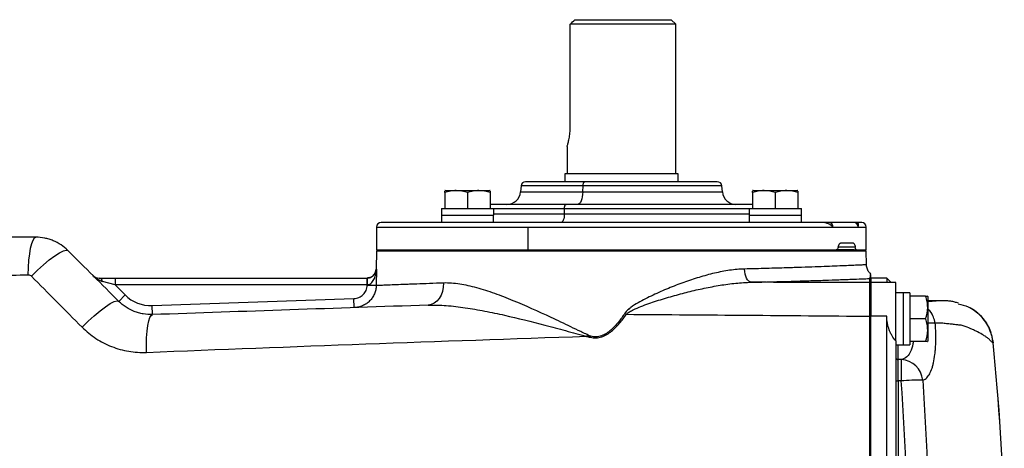
# Model space of a CAD drawing. Units: inches. Extents: x -12.4 to 39.2, y -9.8 to 23.
# Drawn here: x 19.3 to 27.9, y 19.3 to 23 of the extents above; entities that cross this region are included whole.
import ezdxf

# ---------------------------------------------------------------- set-up
doc = ezdxf.new("R2010")
doc.units = ezdxf.units.IN
doc.header["$MEASUREMENT"] = 0

msp = doc.modelspace()

# ---------------------------------------------------------------- linework, layer by layer
at = {"color": 7, "linetype": 'Continuous', "lineweight": 25}
for p, q in [((24.133, 23.007), (24.9695, 23.007)), ((25.0088, 22.9677), (24.9695, 23.007)), ((25.0088, 22.9677), (24.091, 22.9677)), ((24.091, 22.0622), (24.091, 22.9677)), ((25.0088, 21.6685), (25.0088, 22.9677)), ((24.0639, 21.9068), (24.0639, 21.6685)), ((24.0443, 21.6685), (24.0443, 21.5996)), ((25.0285, 21.6685), (24.0443, 21.6685)), ((25.0285, 21.5996), (25.0285, 21.6685)), ((23.6646, 21.5636), (23.66, 21.5105)), ((24.2028, 21.5636), (23.6646, 21.5636)), ((24.201, 21.5105), (24.2028, 21.5636)), ((25.4081, 21.5636), (24.2028, 21.5636)), ((25.4128, 21.5105), (25.4081, 21.5636)), ((23.0072, 21.5248), (23.0033, 21.5225)), ((23.0033, 21.5049), (23.0033, 21.3673)), ((23.0072, 21.5248), (23.393, 21.5248)), ((23.2001, 21.5049), (23.2001, 21.3673)), ((23.397, 21.5225), (23.393, 21.5248)), ((23.397, 21.5049), (23.397, 21.3673)), ((23.66, 21.5105), (24.201, 21.5105)), ((24.201, 21.5105), (25.4128, 21.5105)), ((25.6797, 21.5248), (25.6758, 21.5225)), ((25.6758, 21.5049), (25.6758, 21.3673)), ((25.6797, 21.5248), (26.0656, 21.5248)), ((25.8726, 21.5049), (25.8726, 21.3673)), ((26.0695, 21.5225), (26.0656, 21.5248)), ((26.0695, 21.5049), (26.0695, 21.3673)), ((22.9731, 21.3673), (23.4275, 21.3673)), ((22.9737, 21.3082), (22.9737, 21.2452)), ((22.9738, 21.3082), (22.9737, 21.3082)), ((22.9738, 21.3082), (23.4275, 21.3082)), ((23.4265, 21.2452), (23.4265, 21.3082)), ((23.4275, 21.3082), (23.4275, 21.3673)), ((24.0416, 21.3654), (23.4275, 21.3654)), ((23.4275, 21.3199), (24.0407, 21.3199)), ((24.0407, 21.3199), (24.0416, 21.3654)), ((24.0407, 21.3199), (25.6457, 21.3199)), ((25.6463, 21.3654), (24.0416, 21.3654)), ((25.6456, 21.3673), (26.1, 21.3673)), ((25.6463, 21.3082), (25.6463, 21.2452)), ((25.6464, 21.3082), (25.6463, 21.3082)), ((25.6464, 21.3082), (26.1, 21.3082)), ((26.099, 21.2452), (26.099, 21.3082)), ((26.1, 21.3082), (26.1, 21.3673)), ((22.4104, 21.2059), (22.4104, 21.009)), ((22.4104, 21.2059), (23.7228, 21.2059)), ((23.4265, 21.2452), (22.9737, 21.2452)), ((23.7228, 21.2059), (23.7228, 21.009)), ((23.7228, 21.2059), (26.3731, 21.2059)), ((26.099, 21.2452), (25.6463, 21.2452)), ((26.3391, 21.2452), (26.2916, 21.2452)), ((26.3731, 21.2059), (26.5922, 21.2059)), ((26.5754, 21.2452), (26.5541, 21.2452)), ((26.5922, 21.2059), (26.6624, 21.2059)), ((26.6624, 21.009), (26.6624, 21.2059)), ((26.566, 21.0326), (26.4191, 21.0326)), ((26.4437, 21.0681), (26.5491, 21.0681)), ((22.4104, 20.9992), (22.4064, 20.8397)), ((22.4104, 21.009), (23.7228, 21.009)), ((22.4104, 20.9992), (26.6624, 20.9992)), ((22.4334, 20.9992), (22.4334, 21.009)), ((23.7228, 21.009), (26.402, 21.009)), ((26.5582, 21.009), (26.4079, 21.009)), ((26.5582, 21.009), (26.5765, 21.009)), ((26.5765, 21.009), (26.6624, 21.009)), ((26.6394, 20.9992), (26.6394, 21.009)), ((26.6654, 20.8781), (26.6624, 20.9992)), ((22.4064, 20.8397), (22.4106, 20.8397)), ((22.4106, 20.8397), (22.407, 20.6976)), ((20.0021, 20.763), (20.1399, 20.763)), ((20.1399, 20.7039), (20.0316, 20.7334)), ((20.1399, 20.763), (20.1399, 20.7039)), ((20.1399, 20.763), (22.3277, 20.763)), ((20.1399, 20.7039), (20.2276, 20.6161)), ((22.3277, 20.7039), (20.1399, 20.7039)), ((22.3277, 20.763), (22.3277, 20.7039)), ((22.3285, 20.7039), (22.3282, 20.763)), ((22.3284, 20.6996), (22.3285, 20.7039)), ((22.407, 20.6976), (22.3284, 20.6996)), ((26.6899, 20.759), (26.6899, 20.7234)), ((26.8395, 20.763), (26.7017, 20.763)), ((26.7017, 20.763), (26.7017, 20.7233)), ((26.8395, 20.7233), (26.7017, 20.7233)), ((26.7017, 20.7233), (26.7017, 20.4311)), ((26.8789, 20.7236), (26.8395, 20.763)), ((26.8395, 20.763), (26.8395, 20.7233)), ((26.8395, 20.7233), (26.8411, 20.7222)), ((26.9183, 20.7236), (26.8411, 20.7236)), ((26.9183, 20.2168), (26.9183, 20.7236)), ((20.172, 20.5604), (20.2276, 20.6161)), ((26.9813, 20.635), (26.9183, 20.635)), ((27.0403, 20.636), (26.9813, 20.636)), ((26.9813, 20.636), (26.9813, 20.1816)), ((27.0403, 20.636), (27.0403, 20.1823)), ((27.1779, 20.6055), (27.0403, 20.6055)), ((27.1978, 20.6015), (27.1955, 20.6055)), ((20.4612, 20.524), (22.2142, 20.5845)), ((20.4639, 20.4454), (20.4612, 20.524)), ((22.2169, 20.5058), (22.2142, 20.5845)), ((27.1978, 20.6015), (27.1978, 20.4086)), ((27.3219, 20.5661), (27.1978, 20.5661)), ((26.8395, 20.4311), (26.7017, 20.4311)), ((26.7017, 15.9767), (26.7017, 20.4311)), ((26.8395, 15.9767), (26.8395, 20.4311)), ((27.1779, 20.4086), (27.0403, 20.4086)), ((27.1978, 20.4086), (27.1978, 20.2157)), ((26.9183, 20.2168), (26.9183, 16.191)), ((26.9183, 20.1822), (26.9813, 20.1822)), ((26.938, 20.0554), (26.938, 20.1822)), ((27.1779, 20.2118), (27.0403, 20.2118)), ((27.1955, 20.2118), (27.1978, 20.2157)), ((27.7632, 20.2009), (27.7641, 20.201)), ((26.938, 19.8698), (26.938, 20.0554)), ((26.9662, 20.0554), (26.938, 20.0554)), ((26.9662, 20.0554), (26.9662, 19.8698)), ((26.938, 19.8698), (26.938, 16.538)), ((26.9662, 19.8698), (26.938, 19.8698))]:
    msp.add_line(p, q, dxfattribs=at)
at = {"color": 7, "linetype": 'Continuous', "lineweight": 25, "flags": 128}
for points in [[(24.2028, 21.5636), (24.2033, 21.5708), (24.2043, 21.5776), (24.2057, 21.5838), (24.2076, 21.5892), (24.2098, 21.5936), (24.2123, 21.5969), (24.215, 21.5989), (24.2178, 21.5996)], [(24.201, 21.5105), (24.1995, 21.489), (24.1965, 21.4686), (24.1921, 21.45), (24.1865, 21.4337), (24.1798, 21.4205), (24.1724, 21.4107), (24.1643, 21.4047), (24.156, 21.4027)], [(24.0416, 21.3654), (24.042, 21.3728), (24.043, 21.3798), (24.0444, 21.3863), (24.0463, 21.3919), (24.0485, 21.3965), (24.0511, 21.3999), (24.0538, 21.402), (24.0566, 21.4027)], [(24.0407, 21.3199), (24.0399, 21.3051), (24.038, 21.291), (24.0351, 21.2781), (24.0313, 21.2669), (24.0268, 21.2577), (24.0218, 21.2508), (24.0163, 21.2466), (24.0106, 21.2452)], [(19.3851, 20.7903), (19.3872, 20.8554), (19.3916, 20.9173), (19.3981, 20.9738), (19.4064, 21.023), (19.4164, 21.0631), (19.4276, 21.0929), (19.4396, 21.1111), (19.452, 21.1173)], [(19.413, 20.7789), (19.4648, 20.8302), (19.5172, 20.8782), (19.5681, 20.9208), (19.6152, 20.9562), (19.6566, 20.983), (19.6905, 20.9999), (19.7154, 21.0063), (19.7304, 21.002)], [(25.6642, 20.7264), (25.6531, 20.7292), (25.6423, 20.7362), (25.6323, 20.747), (25.6235, 20.7613), (25.6161, 20.7785), (25.6104, 20.7981), (25.6067, 20.8193), (25.605, 20.8415)], [(22.9925, 20.7197), (22.9899, 20.6826), (22.9822, 20.647), (22.9698, 20.6142), (22.953, 20.5854), (22.9326, 20.5617), (22.9092, 20.5437), (22.8836, 20.5323), (22.8569, 20.5279)], [(19.8539, 20.3358), (19.9058, 20.3873), (19.9584, 20.4355), (20.0094, 20.4783), (20.0566, 20.514), (20.0981, 20.541), (20.132, 20.5581), (20.157, 20.5647), (20.172, 20.5604)], [(20.4114, 20.1177), (20.4112, 20.1826), (20.4133, 20.2444), (20.4175, 20.3009), (20.4238, 20.3501), (20.4319, 20.3903), (20.4415, 20.4203), (20.4523, 20.4388), (20.4639, 20.4454)]]:
    msp.add_lwpolyline(points, dxfattribs=at)
at = {"color": 7, "linetype": 'Continuous', "lineweight": 25}
for centre, radius, start, end in [((23.7039, 21.5602), 0.0394, 90, 175), ((25.3689, 21.5602), 0.0394, 5, 90), ((23.5423, 21.5208), 0.1181, 270, 355), ((25.5304, 21.5208), 0.1181, 185, 270), ((22.4498, 21.2059), 0.0394, 90, 180), ((26.3362, 21.2084), 0.037, 356.13077, 85.52033), ((26.5534, 21.2065), 0.0387, 359.05456, 89.02228), ((26.623, 21.2059), 0.0394, 0, 90), ((20.0021, 20.8417), 0.0787, 225, 270), ((22.3277, 20.8417), 0.0787, 291.71469, 358.5677), ((19.9956, 20.727), 0.0365, 10.14306, 79.85694), ((22.3277, 20.8417), 0.0787, 270, 270.35366), ((22.3277, 20.8417), 0.1378, 270, 270.35366), ((26.6899, 20.7472), 0.0118, 0.00221, 90.00221), ((26.6899, 20.7116), 0.0118, 0.022, 90.02199), ((20.4504, 20.8388), 0.315, 225, 271.97493), ((26.9034, 23.8718), 4.1382, 235.59845, 235.8275), ((26.6924, 20.3856), 0.0456, 78.21518, 94.11526), ((23.3631, 20.4721), 0.9324, 346.10845, 346.65558), ((8.1978, 18.2039), 19.6671, 1.26176, 5.82789), ((8.1978, 18.2039), 19.6679, 1.26171, 5.82791), ((26.9379, 20.0751), 0.0197, 180.09373, 270.09342), ((26.9562, 19.8588), 0.1969, 4.9082, 87.09386), ((26.933, 19.9622), 0.0926, 260.81391, 273.03864), ((27.1113, 18.2153), 1.6608, 88.58508, 95.0146)]:
    msp.add_arc(centre, radius, start, end, dxfattribs=at)
for centre, major_axis, ratio, start_param, end_param in [((23.2001, 21.4343), (0, 1.2894), 0.176327, 1.622768, 1.6687), ((23.2001, 21.2412), (0, 1.2894), 0.176327, 1.495879, 1.518825), ((25.8726, 21.4343), (0, 1.2894), 0.176327, 1.622768, 1.6687), ((25.8726, 21.2412), (0, 1.2894), 0.176327, 1.495879, 1.518825), ((20.0021, 20.8417), (0.0974, -0.0974), 0.571429, 4.712389, 5.497787), ((26.9143, 20.4086), (1.2894, 0), 0.176327, 4.76436, 4.810293), ((27.1073, 20.4086), (1.2894, 0), 0.176327, 4.637471, 4.660418)]:
    msp.add_ellipse(centre, major_axis=major_axis, ratio=ratio, start_param=start_param, end_param=end_param, dxfattribs=at)
for points in [[(24.091, 22.9677), (24.1049, 22.9808), (24.1189, 22.994), (24.133, 23.007)], [(26.5541, 21.2452), (26.527, 21.2452), (26.4729, 21.2452), (26.3837, 21.2452), (26.3391, 21.2452)], [(20.172, 20.5604), (20.0247, 20.7077), (19.8776, 20.8548), (19.7304, 21.002)], [(18.8277, 20.7843), (19.0133, 20.7865), (19.1991, 20.7884), (19.3851, 20.7903)], [(19.413, 20.7789), (19.56, 20.6312), (19.7069, 20.4835), (19.8539, 20.3358)], [(26.6899, 20.7234), (26.3478, 20.7243), (26.0059, 20.7253), (25.6642, 20.7264)], [(22.8569, 20.5279), (22.0563, 20.5003), (21.2586, 20.4728), (20.4639, 20.4454)], [(24.579, 20.4481), (25.2812, 20.4434), (25.9847, 20.4377), (26.6891, 20.4311)]]:
    msp.add_open_spline(points, degree=3, dxfattribs=at)
for points, knots in [([(24.0646, 21.9068), (24.0645, 21.9064), (24.0642, 21.9053), (24.0695, 21.9216), (24.0782, 21.9525), (24.0871, 21.9971), (24.0908, 22.0365), (24.0909, 22.0583), (24.091, 22.0622)], [0, 0, 0, 0, 0.1079, 0.310568, 0.518637, 0.736121, 0.95303, 1, 1, 1, 1]), ([(24.2178, 21.5996), (24.1719, 21.5996), (24.0774, 21.5996), (23.9518, 21.5996), (23.8433, 21.5996), (23.7617, 21.5996), (23.721, 21.5996), (23.7051, 21.5996), (23.7043, 21.5996), (23.704, 21.5996)], [0, 0, 0, 0, 0.15328, 0.31574, 0.484956, 0.657762, 0.830568, 0.915273, 1, 1, 1, 1]), ([(25.3688, 21.5996), (25.3649, 21.5996), (25.3574, 21.5996), (25.3095, 21.5996), (25.2373, 21.5996), (25.1366, 21.5996), (25.0081, 21.5996), (24.8573, 21.5996), (24.7198, 21.5996), (24.6074, 21.5996), (24.4976, 21.5996), (24.3645, 21.5996), (24.2657, 21.5996), (24.2178, 21.5996)], [0, 0, 0, 0, 0.099579, 0.19353, 0.287481, 0.38706, 0.490779, 0.596698, 0.702618, 0.754538, 0.80647, 0.906049, 1, 1, 1, 1]), ([(23.2001, 21.5049), (23.168, 21.5156), (23.1354, 21.5225), (23.0935, 21.5225), (23.0851, 21.5221), (23.0685, 21.5205), (23.0602, 21.5193), (23.0356, 21.5147), (23.0194, 21.5103), (23.0033, 21.5049)], [0, 0, 0, 0, 0.5, 0.5, 0.625, 0.625, 0.75, 0.75, 1, 1, 1, 1]), ([(23.0033, 21.5049), (23.0033, 21.5073), (23.0033, 21.5178), (23.0033, 21.5185), (23.0033, 21.519)], [0, 0, 0, 0, 0.22785, 1, 1, 1, 1]), ([(23.397, 21.5049), (23.3648, 21.5156), (23.3322, 21.5225), (23.2904, 21.5225), (23.282, 21.5221), (23.2653, 21.5205), (23.2571, 21.5193), (23.2324, 21.5147), (23.2162, 21.5103), (23.2001, 21.5049)], [0, 0, 0, 0, 0.5, 0.5, 0.625, 0.625, 0.75, 0.75, 1, 1, 1, 1]), ([(23.397, 21.519), (23.397, 21.5185), (23.397, 21.5178), (23.397, 21.5073), (23.397, 21.5049)], [0, 0, 0, 0, 0.7721502, 1, 1, 1, 1]), ([(25.8726, 21.5049), (25.8405, 21.5156), (25.8079, 21.5225), (25.766, 21.5225), (25.7576, 21.5221), (25.741, 21.5205), (25.7327, 21.5193), (25.7081, 21.5147), (25.6919, 21.5103), (25.6758, 21.5049)], [0, 0, 0, 0, 0.5, 0.5, 0.625, 0.625, 0.75, 0.75, 1, 1, 1, 1]), ([(25.6758, 21.5049), (25.6758, 21.5073), (25.6758, 21.5178), (25.6758, 21.5185), (25.6758, 21.519)], [0, 0, 0, 0, 0.22785, 1, 1, 1, 1]), ([(26.0695, 21.5049), (26.0374, 21.5156), (26.0047, 21.5225), (25.9629, 21.5225), (25.9545, 21.5221), (25.9379, 21.5205), (25.9296, 21.5193), (25.905, 21.5147), (25.8887, 21.5103), (25.8726, 21.5049)], [0, 0, 0, 0, 0.5, 0.5, 0.625, 0.625, 0.75, 0.75, 1, 1, 1, 1]), ([(26.0695, 21.519), (26.0695, 21.5185), (26.0695, 21.5178), (26.0695, 21.5073), (26.0695, 21.5049)], [0, 0, 0, 0, 0.7721502, 1, 1, 1, 1]), ([(24.0566, 21.4027), (24.0103, 21.4027), (23.916, 21.4027), (23.7842, 21.4027), (23.6705, 21.4027), (23.5763, 21.4027), (23.4794, 21.4027), (23.4289, 21.4027), (23.397, 21.4027)], [0, 0, 0, 0, 0.161794, 0.328606, 0.500116, 0.63418, 0.768265, 1, 1, 1, 1]), ([(25.6758, 21.4027), (25.6604, 21.4027), (25.6231, 21.4027), (25.5431, 21.4027), (25.4469, 21.4027), (25.3454, 21.4027), (25.2095, 21.4027), (25.0575, 21.4027), (24.8949, 21.4027), (24.7699, 21.4027), (24.6434, 21.4027), (24.5048, 21.4027), (24.3563, 21.4027), (24.2014, 21.4027), (24.1044, 21.4027), (24.0566, 21.4027)], [0, 0, 0, 0, 0.057126, 0.138958, 0.223092, 0.288856, 0.354631, 0.488791, 0.555954, 0.623129, 0.688894, 0.754669, 0.838794, 0.920627, 1, 1, 1, 1]), ([(26.2916, 21.2452), (26.2482, 21.2452), (26.1605, 21.2452), (26.0013, 21.2452), (25.8204, 21.2452), (25.6176, 21.2452), (25.3962, 21.2452), (25.1612, 21.2452), (24.9172, 21.2452), (24.669, 21.2452), (24.4229, 21.2452), (24.1834, 21.2452), (23.9545, 21.2452), (23.7363, 21.2452), (23.5278, 21.2452), (23.3286, 21.2452), (23.14, 21.2452), (22.9666, 21.2452), (22.8128, 21.2452), (22.683, 21.2452), (22.5802, 21.2452), (22.5053, 21.2452), (22.4631, 21.2452), (22.446, 21.2452), (22.4504, 21.2452), (22.4506, 21.2452)], [0, 0, 0, 0, 0.042718, 0.08647, 0.131187, 0.177339, 0.223911, 0.27082, 0.317725, 0.364297, 0.410452, 0.455166, 0.498918, 0.541639, 0.584357, 0.628109, 0.672826, 0.718978, 0.76555, 0.812459, 0.859364, 0.905936, 0.952091, 0.996805, 1, 1, 1, 1]), ([(26.3731, 21.2059), (26.3634, 21.2144), (26.3488, 21.2272), (26.3223, 21.2394), (26.3052, 21.2444), (26.2958, 21.245), (26.2916, 21.2452)], [0, 0, 0, 0, 0.499086, 0.749294, 0.884599, 1, 1, 1, 1]), ([(26.585, 21.243), (26.5844, 21.2433), (26.582, 21.2448), (26.5782, 21.2451), (26.5754, 21.2452)], [0, 0, 0, 0, 0.250061, 1, 1, 1, 1]), ([(26.6221, 21.2452), (26.6208, 21.2452), (26.6185, 21.2452), (26.5942, 21.2452), (26.5833, 21.2452)], [0, 0, 0, 0, 0.5480916, 1, 1, 1, 1]), ([(26.5922, 21.2059), (26.5948, 21.2143), (26.5988, 21.2269), (26.5925, 21.2392), (26.5866, 21.2421), (26.585, 21.243)], [0, 0, 0, 0, 0.589845, 0.885557, 1, 1, 1, 1]), ([(19.452, 21.1173), (19.3479, 21.1173), (19.2438, 21.1173), (19.0357, 21.1173), (18.9317, 21.1173), (18.8277, 21.1173)], [0, 0, 0, 0, 0.5, 0.5, 1, 1, 1, 1]), ([(19.7304, 21.002), (19.7121, 21.0204), (19.6918, 21.0369), (19.6491, 21.0654), (19.6265, 21.0775), (19.5907, 21.0923), (19.5784, 21.0967), (19.5537, 21.1041), (19.5413, 21.1072), (19.5036, 21.1147), (19.478, 21.1173), (19.452, 21.1173)], [0, 0, 0, 0, 0.25, 0.25, 0.5, 0.5, 0.625, 0.625, 0.75, 0.75, 1, 1, 1, 1]), ([(26.4191, 21.0326), (26.4181, 21.0288), (26.416, 21.021), (26.4109, 21.013), (26.406, 21.0094), (26.4029, 21.0091), (26.402, 21.009)], [0, 0, 0, 0, 0.289999, 0.579963, 0.870819, 1, 1, 1, 1]), ([(26.4191, 21.0326), (26.4206, 21.0385), (26.4236, 21.0501), (26.4311, 21.0622), (26.4382, 21.0675), (26.4424, 21.0679), (26.4437, 21.0681)], [0, 0, 0, 0, 0.290661, 0.58129, 0.872637, 1, 1, 1, 1]), ([(26.5491, 21.0681), (26.5513, 21.0674), (26.5555, 21.0661), (26.561, 21.0559), (26.5643, 21.0437), (26.5656, 21.0352), (26.566, 21.0326)], [0, 0, 0, 0, 0.2916555, 0.5833079, 0.8749382, 1, 1, 1, 1]), ([(26.5765, 21.009), (26.5752, 21.0095), (26.5727, 21.0103), (26.5692, 21.0172), (26.567, 21.0253), (26.5662, 21.0309), (26.566, 21.0326)], [0, 0, 0, 0, 0.29247, 0.584977, 0.876536, 1, 1, 1, 1]), ([(26.6643, 20.8781), (26.6637, 20.878), (26.6623, 20.878), (26.6417, 20.877), (26.6067, 20.8754), (26.557, 20.8732), (26.4924, 20.8705), (26.4137, 20.8672), (26.3223, 20.8636), (26.2186, 20.8597), (26.1018, 20.8556), (25.962, 20.851), (25.7983, 20.8462), (25.6697, 20.8431), (25.605, 20.8415)], [0, 0, 0, 0, 0.0683808, 0.1502514, 0.2297804, 0.3093094, 0.3911475, 0.4729857, 0.552542, 0.6320984, 0.7139642, 0.7958299, 0.8973327, 1, 1, 1, 1]), ([(26.7008, 20.7984), (26.6966, 20.8021), (26.6839, 20.8133), (26.6718, 20.8399), (26.6639, 20.8639), (26.6655, 20.8769), (26.6656, 20.8779)], [0, 0, 0, 0, 0.186212, 0.561215, 0.964789, 1, 1, 1, 1]), ([(19.3851, 20.7903), (19.3903, 20.7903), (19.3954, 20.7893), (19.405, 20.7854), (19.4093, 20.7826), (19.413, 20.7789)], [0, 0, 0, 0, 0.5, 0.5, 1, 1, 1, 1]), ([(22.3282, 20.763), (22.3331, 20.7632), (22.3404, 20.7637), (22.3541, 20.7671), (22.3644, 20.771), (22.3695, 20.7753), (22.3705, 20.7762)], [0, 0, 0, 0, 0.285366, 0.420476, 0.880297, 1, 1, 1, 1]), ([(22.3285, 20.7039), (22.3325, 20.704), (22.3364, 20.7047), (22.3439, 20.7068), (22.3475, 20.7083), (22.3576, 20.7138), (22.3633, 20.7185), (22.3735, 20.7291), (22.3778, 20.7348), (22.3855, 20.7468), (22.3888, 20.7531), (22.3975, 20.7722), (22.4017, 20.7854), (22.4079, 20.8124), (22.4097, 20.826), (22.4106, 20.8397)], [0, 0, 0, 0, 0.0625, 0.0625, 0.125, 0.125, 0.25, 0.25, 0.375, 0.375, 0.5, 0.5, 0.75, 0.75, 1, 1, 1, 1]), ([(22.3705, 20.7762), (22.3766, 20.7807), (22.394, 20.7935), (22.405, 20.8158), (22.4096, 20.8326), (22.4105, 20.8396), (22.4106, 20.8397)], [0, 0, 0, 0, 0.240491, 0.685401, 0.99654, 1, 1, 1, 1]), ([(25.605, 20.8415), (25.5623, 20.8405), (25.5192, 20.8365), (25.4322, 20.824), (25.3883, 20.8155), (25.3217, 20.8), (25.2993, 20.7943), (25.2548, 20.7823), (25.2326, 20.7759), (25.1659, 20.7557), (25.1215, 20.7408), (25.0326, 20.7088), (24.9882, 20.6917), (24.9216, 20.6642), (24.8994, 20.6548), (24.855, 20.6353), (24.8328, 20.6253), (24.7887, 20.6045), (24.7667, 20.5939), (24.7233, 20.5717), (24.7017, 20.5602), (24.6594, 20.5357), (24.6385, 20.5229), (24.6085, 20.5011), (24.5988, 20.4935), (24.5807, 20.4768), (24.5722, 20.4679), (24.5654, 20.4574)], [0, 0, 0, 0, 0.125, 0.125, 0.25, 0.25, 0.3125, 0.3125, 0.375, 0.375, 0.5, 0.5, 0.625, 0.625, 0.6875, 0.6875, 0.75, 0.75, 0.8125, 0.8125, 0.875, 0.875, 0.9375, 0.9375, 0.96875, 0.96875, 1, 1, 1, 1]), ([(26.6981, 20.7956), (26.6982, 20.7962), (26.6984, 20.7982), (26.6958, 20.7745), (26.6924, 20.7608), (26.6902, 20.7592), (26.6899, 20.759)], [0, 0, 0, 0, 0.206022, 0.600354, 0.945765, 1, 1, 1, 1]), ([(26.7017, 20.7623), (26.7017, 20.763), (26.7017, 20.769), (26.7017, 20.7907), (26.7017, 20.788), (26.7017, 20.787)], [0, 0, 0, 0, 0.075531, 0.662347, 1, 1, 1, 1]), ([(22.2142, 20.5845), (22.2217, 20.5848), (22.2291, 20.5857), (22.2435, 20.589), (22.2507, 20.5913), (22.2644, 20.5973), (22.2708, 20.6009), (22.2831, 20.6093), (22.2889, 20.6141), (22.2994, 20.6246), (22.3041, 20.6304), (22.3124, 20.6427), (22.316, 20.6493), (22.3248, 20.6698), (22.3281, 20.6846), (22.3284, 20.6996)], [0, 0, 0, 0, 0.125, 0.125, 0.25, 0.25, 0.375, 0.375, 0.5, 0.5, 0.625, 0.625, 0.75, 0.75, 1, 1, 1, 1]), ([(22.407, 20.6976), (22.4067, 20.6851), (22.4052, 20.6727), (22.3999, 20.6483), (22.3961, 20.6366), (22.3864, 20.6139), (22.3804, 20.6028), (22.3665, 20.5823), (22.3587, 20.5727), (22.3413, 20.5552), (22.3316, 20.5471), (22.3112, 20.5331), (22.3004, 20.5272), (22.2776, 20.5172), (22.2657, 20.5133), (22.2417, 20.5078), (22.2294, 20.5062), (22.2169, 20.5058)], [0, 0, 0, 0, 0.125, 0.125, 0.25, 0.25, 0.375, 0.375, 0.5, 0.5, 0.625, 0.625, 0.75, 0.75, 0.875, 0.875, 1, 1, 1, 1]), ([(22.3566, 20.7691), (22.3542, 20.7679), (22.3501, 20.766), (22.3403, 20.7637), (22.3331, 20.7633), (22.3282, 20.763)], [0, 0, 0, 0, 0.311799, 0.532937, 1, 1, 1, 1]), ([(22.9925, 20.7197), (22.906, 20.7164), (22.8282, 20.7135), (22.7416, 20.7102), (22.7249, 20.7096), (22.6927, 20.7084), (22.6773, 20.7078), (22.6328, 20.7061), (22.5784, 20.7041), (22.534, 20.7024), (22.4944, 20.7009), (22.4771, 20.7003), (22.433, 20.6986), (22.4147, 20.6979), (22.407, 20.6976)], [0, 0, 0, 0, 0.25, 0.25, 0.3125, 0.3125, 0.375, 0.375, 0.5, 0.625, 0.625, 0.75, 0.75, 1, 1, 1, 1]), ([(24.2704, 20.2569), (24.2557, 20.2635), (24.2411, 20.2704), (24.2121, 20.2841), (24.1976, 20.291), (24.1543, 20.3118), (24.1255, 20.3256), (24.0681, 20.3532), (24.0395, 20.3668), (23.9827, 20.3939), (23.9544, 20.4072), (23.8141, 20.4729), (23.7044, 20.5224), (23.543, 20.5886), (23.4898, 20.6093), (23.4104, 20.6376), (23.384, 20.6466), (23.3318, 20.6633), (23.306, 20.671), (23.2298, 20.6919), (23.1805, 20.703), (23.0844, 20.7177), (23.0378, 20.7214), (22.9925, 20.7197)], [0, 0, 0, 0, 0.03125, 0.03125, 0.0625, 0.0625, 0.125, 0.125, 0.1875, 0.1875, 0.25, 0.25, 0.5, 0.5, 0.625, 0.625, 0.6875, 0.6875, 0.75, 0.75, 0.875, 0.875, 1, 1, 1, 1]), ([(24.579, 20.4481), (24.5832, 20.4525), (24.5879, 20.4565), (24.5975, 20.4637), (24.6026, 20.467), (24.618, 20.4765), (24.6287, 20.4822), (24.6613, 20.4981), (24.6835, 20.5074), (24.7506, 20.5339), (24.7961, 20.5495), (24.8876, 20.5791), (24.9335, 20.5929), (25.0253, 20.619), (25.0711, 20.6313), (25.1629, 20.6542), (25.2088, 20.6648), (25.3006, 20.6841), (25.3466, 20.6928), (25.4383, 20.7076), (25.4838, 20.7138), (25.5744, 20.7228), (25.6194, 20.7257), (25.6642, 20.7264)], [0, 0, 0, 0, 0.015625, 0.015625, 0.03125, 0.03125, 0.0625, 0.0625, 0.125, 0.125, 0.25, 0.25, 0.375, 0.375, 0.5, 0.5, 0.625, 0.625, 0.75, 0.75, 0.875, 0.875, 1, 1, 1, 1]), ([(25.6642, 20.7264), (25.7875, 20.7291), (25.9028, 20.7321), (26.037, 20.7359), (26.0634, 20.7367), (26.1147, 20.7382), (26.1397, 20.739), (26.2128, 20.7413), (26.2588, 20.7428), (26.3458, 20.7458), (26.3867, 20.7472), (26.444, 20.7493), (26.4625, 20.75), (26.4981, 20.7513), (26.5153, 20.752), (26.5971, 20.7551), (26.6497, 20.7573), (26.6899, 20.759)], [0, 0, 0, 0, 0.25, 0.25, 0.3125, 0.3125, 0.375, 0.375, 0.5, 0.5, 0.625, 0.625, 0.6875, 0.6875, 0.75, 0.75, 1, 1, 1, 1]), ([(26.6899, 20.7234), (26.6899, 20.7226), (26.6898, 20.7201), (26.6898, 20.7139), (26.6897, 20.7113), (26.6897, 20.7055), (26.6897, 20.7021), (26.6896, 20.6907), (26.6896, 20.6817), (26.6895, 20.6658), (26.6895, 20.6602), (26.6894, 20.6482), (26.6894, 20.6418), (26.6894, 20.6217), (26.6893, 20.6073), (26.6893, 20.5762), (26.6892, 20.5594), (26.6892, 20.5247), (26.6892, 20.5067), (26.6892, 20.4697), (26.6891, 20.4504), (26.6891, 20.4311)], [0, 0, 0, 0, 0.125, 0.125, 0.1875, 0.1875, 0.25, 0.25, 0.375, 0.375, 0.4375, 0.4375, 0.5, 0.5, 0.625, 0.625, 0.75, 0.75, 0.875, 0.875, 1, 1, 1, 1]), ([(26.7017, 20.4303), (26.7017, 20.4489), (26.7017, 20.4674), (26.7017, 20.5031), (26.7017, 20.5203), (26.7017, 20.5537), (26.7017, 20.5699), (26.7017, 20.5998), (26.7017, 20.6138), (26.7017, 20.633), (26.7017, 20.6392), (26.7017, 20.6508), (26.7017, 20.6562), (26.7017, 20.6714), (26.7017, 20.6802), (26.7017, 20.6911), (26.7017, 20.6943), (26.7017, 20.7), (26.7017, 20.7024), (26.7017, 20.7085), (26.7017, 20.7109), (26.7017, 20.7116)], [0, 0, 0, 0, 0.125, 0.125, 0.25, 0.25, 0.375, 0.375, 0.5, 0.5, 0.5625, 0.5625, 0.625, 0.625, 0.75, 0.75, 0.8125, 0.8125, 0.875, 0.875, 1, 1, 1, 1]), ([(27.1779, 20.4086), (27.1887, 20.4408), (27.1955, 20.4734), (27.1955, 20.5152), (27.1951, 20.5236), (27.1935, 20.5403), (27.1923, 20.5485), (27.1877, 20.5732), (27.1833, 20.5894), (27.1779, 20.6055)], [0, 0, 0, 0, 0.5, 0.5, 0.625, 0.625, 0.75, 0.75, 1, 1, 1, 1]), ([(27.1779, 20.6055), (27.1864, 20.6055), (27.1976, 20.6055), (27.1931, 20.6055), (27.192, 20.6055)], [0, 0, 0, 0, 0.756896, 1, 1, 1, 1]), ([(20.4639, 20.4454), (20.4366, 20.4444), (20.4097, 20.4463), (20.3702, 20.4531), (20.3571, 20.4561), (20.3312, 20.4633), (20.3184, 20.4677), (20.281, 20.4824), (20.2573, 20.4946), (20.2237, 20.5167), (20.2127, 20.5246), (20.1917, 20.5417), (20.1816, 20.5508), (20.172, 20.5604)], [0, 0, 0, 0, 0.25, 0.25, 0.375, 0.375, 0.5, 0.5, 0.75, 0.75, 0.875, 0.875, 1, 1, 1, 1]), ([(22.8569, 20.5279), (22.909, 20.5297), (22.962, 20.528), (23.0699, 20.5199), (23.1247, 20.5135), (23.2083, 20.5013), (23.2363, 20.4969), (23.2929, 20.4872), (23.3214, 20.482), (23.4069, 20.4655), (23.4643, 20.4533), (23.6374, 20.4143), (23.7542, 20.3849), (23.9318, 20.3383), (23.9914, 20.3224), (24.0815, 20.298), (24.1115, 20.2898), (24.1717, 20.2734), (24.2019, 20.2652), (24.2322, 20.2571)], [0, 0, 0, 0, 0.125, 0.125, 0.25, 0.25, 0.3125, 0.3125, 0.375, 0.375, 0.5, 0.5, 0.75, 0.75, 0.875, 0.875, 0.9375, 0.9375, 1, 1, 1, 1]), ([(27.3221, 20.5661), (27.3206, 20.5661), (27.3173, 20.5661), (27.3114, 20.566), (27.3043, 20.5658), (27.2971, 20.5655), (27.2913, 20.5651), (27.2854, 20.5647), (27.2778, 20.5642), (27.2673, 20.5634), (27.2545, 20.5625), (27.2391, 20.5615), (27.222, 20.5601), (27.2078, 20.559), (27.2001, 20.5583), (27.1978, 20.5581)], [0, 0, 0, 0, 0.0538, 0.117083, 0.203816, 0.298732, 0.364492, 0.399408, 0.498433, 0.584965, 0.659013, 0.754355, 0.871001, 0.962138, 1, 1, 1, 1]), ([(27.4625, 20.5446), (27.4518, 20.548), (27.4292, 20.5551), (27.3988, 20.5615), (27.361, 20.5654), (27.3346, 20.5659), (27.3219, 20.5661)], [0, 0, 0, 0, 0.242767, 0.509406, 0.763463, 1, 1, 1, 1]), ([(27.3404, 20.5655), (27.3391, 20.5656), (27.3358, 20.5659), (27.3298, 20.566), (27.325, 20.5661), (27.3222, 20.5661), (27.3221, 20.5661)], [0, 0, 0, 0, 0.232926, 0.610626, 0.988299, 1, 1, 1, 1]), ([(27.461, 20.5397), (27.4901, 20.5328), (27.5625, 20.5157), (27.6577, 20.4408), (27.7371, 20.3318), (27.7545, 20.2446), (27.7632, 20.201)], [0, 0, 0, 0, 0.183495, 0.456076, 0.727884, 1, 1, 1, 1]), ([(24.2683, 20.2483), (24.2843, 20.2445), (24.3005, 20.2429), (24.3329, 20.2444), (24.3493, 20.2475), (24.3803, 20.2576), (24.3952, 20.2646), (24.4237, 20.2811), (24.4371, 20.2906), (24.4626, 20.3111), (24.4747, 20.3222), (24.4979, 20.3454), (24.509, 20.3575), (24.5408, 20.3948), (24.5604, 20.421), (24.579, 20.4481)], [0, 0, 0, 0, 0.125, 0.125, 0.25, 0.25, 0.375, 0.375, 0.5, 0.5, 0.625, 0.625, 0.75, 0.75, 1, 1, 1, 1]), ([(24.5654, 20.4574), (24.5481, 20.4307), (24.5298, 20.4048), (24.5001, 20.3678), (24.4898, 20.3558), (24.468, 20.3326), (24.4566, 20.3215), (24.4326, 20.3008), (24.42, 20.2912), (24.3931, 20.2743), (24.3788, 20.2671), (24.3491, 20.2565), (24.3333, 20.2531), (24.3097, 20.2518), (24.3018, 20.252), (24.286, 20.2536), (24.2781, 20.255), (24.2704, 20.2569)], [0, 0, 0, 0, 0.25, 0.25, 0.375, 0.375, 0.5, 0.5, 0.625, 0.625, 0.75, 0.75, 0.875, 0.875, 0.9375, 0.9375, 1, 1, 1, 1]), ([(27.261, 20.3701), (27.261, 20.3703), (27.2606, 20.3714), (27.2597, 20.377), (27.2553, 20.3989), (27.2404, 20.4398), (27.2188, 20.4774), (27.1995, 20.4909), (27.1978, 20.4922)], [0, 0, 0, 0, 0.0053117, 0.0282737, 0.119424, 0.4863199, 0.9540914, 1, 1, 1, 1]), ([(27.7637, 20.201), (27.763, 20.2079), (27.7602, 20.2368), (27.7469, 20.288), (27.7194, 20.3513), (27.6802, 20.4099), (27.6312, 20.4597), (27.5865, 20.4942), (27.5571, 20.5076), (27.5487, 20.5114)], [0, 0, 0, 0, 0.052778, 0.221213, 0.399715, 0.575392, 0.754278, 0.930254, 1, 1, 1, 1]), ([(26.6891, 20.4311), (26.6892, 20.0605), (26.6893, 19.6896), (26.6894, 18.9471), (26.6895, 18.5755), (26.6895, 18.2039)], [0, 0, 0, 0, 0.5, 0.5, 1, 1, 1, 1]), ([(26.7017, 18.2039), (26.7017, 18.5754), (26.7017, 18.9468), (26.7017, 19.689), (26.7017, 20.0598), (26.7017, 20.4303)], [0, 0, 0, 0, 0.5, 0.5, 1, 1, 1, 1]), ([(26.9183, 20.2168), (26.907, 20.2305), (26.8965, 20.2451), (26.8823, 20.269), (26.8778, 20.2773), (26.8694, 20.2945), (26.8655, 20.3034), (26.8549, 20.3308), (26.8493, 20.3499), (26.8415, 20.39), (26.8395, 20.4105), (26.8395, 20.4311)], [0, 0, 0, 0, 0.25, 0.25, 0.375, 0.375, 0.5, 0.5, 0.75, 0.75, 1, 1, 1, 1]), ([(27.1523, 19.8757), (27.1625, 19.8782), (27.1721, 19.8833), (27.1858, 19.8947), (27.1902, 19.8992), (27.1989, 19.9095), (27.2031, 19.9153), (27.2151, 19.9345), (27.2224, 19.9497), (27.2323, 19.9761), (27.2354, 19.9855), (27.2413, 20.0056), (27.244, 20.0162), (27.2515, 20.0495), (27.2555, 20.0736), (27.2603, 20.1126), (27.2617, 20.1262), (27.2639, 20.1541), (27.2648, 20.1683), (27.2666, 20.2119), (27.2669, 20.2421), (27.2659, 20.2891), (27.2653, 20.3051), (27.2636, 20.3373), (27.2625, 20.3535), (27.2612, 20.3698)], [0, 0, 0, 0, 0.125, 0.125, 0.1875, 0.1875, 0.25, 0.25, 0.375, 0.375, 0.4375, 0.4375, 0.5, 0.5, 0.625, 0.625, 0.6875, 0.6875, 0.75, 0.75, 0.875, 0.875, 0.9375, 0.9375, 1, 1, 1, 1]), ([(27.1779, 20.2118), (27.1887, 20.2439), (27.1955, 20.2765), (27.1955, 20.3184), (27.1951, 20.3268), (27.1935, 20.3434), (27.1923, 20.3517), (27.1877, 20.3763), (27.1833, 20.3925), (27.1779, 20.4086)], [0, 0, 0, 0, 0.5, 0.5, 0.625, 0.625, 0.75, 0.75, 1, 1, 1, 1]), ([(27.1978, 20.3749), (27.203, 20.375), (27.2249, 20.3752), (27.2459, 20.3733), (27.2569, 20.371), (27.261, 20.3701)], [0, 0, 0, 0, 0.164012, 0.687354, 1, 1, 1, 1]), ([(27.7633, 20.2009), (27.762, 20.2013), (27.7606, 20.2018), (27.7579, 20.2033), (27.7565, 20.2043), (27.7522, 20.2076), (27.7492, 20.2103), (27.7399, 20.2196), (27.7332, 20.227), (27.7228, 20.237), (27.7192, 20.2401), (27.7121, 20.2456), (27.7085, 20.2482), (27.6973, 20.256), (27.6741, 20.2713), (27.6394, 20.2907), (27.6058, 20.3067), (27.5907, 20.3133), (27.5804, 20.3177), (27.5752, 20.3199), (27.5488, 20.3314), (27.5261, 20.3429), (27.4969, 20.3505), (27.491, 20.3516), (27.4791, 20.3534), (27.4731, 20.3542), (27.4549, 20.3564), (27.4424, 20.3578), (27.4168, 20.3605), (27.4037, 20.3617), (27.3768, 20.3645), (27.363, 20.3661), (27.3347, 20.3697), (27.3203, 20.3713), (27.2983, 20.3722), (27.2909, 20.3722), (27.2761, 20.3713), (27.2687, 20.3705), (27.2612, 20.3698)], [0, 0, 0, 0, 0.015625, 0.015625, 0.03125, 0.03125, 0.0625, 0.0625, 0.125, 0.125, 0.15625, 0.15625, 0.1875, 0.1875, 0.25, 0.375, 0.4375, 0.46875, 0.46875, 0.5, 0.5, 0.625, 0.625, 0.65625, 0.65625, 0.6875, 0.6875, 0.75, 0.75, 0.8125, 0.8125, 0.875, 0.875, 0.9375, 0.9375, 0.96875, 0.96875, 1, 1, 1, 1]), ([(19.8539, 20.3358), (19.8722, 20.3174), (19.8914, 20.3), (19.9315, 20.2674), (19.9524, 20.2521), (20.0168, 20.2101), (20.0621, 20.1868), (20.1337, 20.1588), (20.1583, 20.1506), (20.2079, 20.137), (20.2329, 20.1315), (20.3084, 20.1189), (20.3595, 20.1156), (20.4114, 20.1177)], [0, 0, 0, 0, 0.125, 0.125, 0.25, 0.25, 0.5, 0.5, 0.625, 0.625, 0.75, 0.75, 1, 1, 1, 1]), ([(20.4114, 20.1177), (21.0444, 20.1431), (21.6795, 20.1675), (22.9532, 20.2141), (23.592, 20.2363), (24.2322, 20.2571)], [0, 0, 0, 0, 0.5, 0.5, 1, 1, 1, 1]), ([(24.2322, 20.2571), (24.2329, 20.2569), (24.2336, 20.2567), (24.2343, 20.2566), (24.2383, 20.2556), (24.2422, 20.2546), (24.2462, 20.2536), (24.2535, 20.2518), (24.2609, 20.25), (24.2683, 20.2483)], [-0.0000556257, -0.0000556257, -0.0000556257, -0.0000556257, 0, 0, 0, 0.0003135513, 0.0003135513, 0.0003135513, 0.0008964519, 0.0008964519, 0.0008964519, 0.0008964519]), ([(24.2704, 20.2569), (24.2671, 20.2569), (24.2638, 20.2569), (24.2605, 20.2569), (24.2581, 20.2569), (24.2557, 20.2569), (24.2533, 20.257), (24.2512, 20.257), (24.2491, 20.257), (24.247, 20.257), (24.2428, 20.257), (24.2386, 20.257), (24.2344, 20.2571), (24.2336, 20.2571), (24.2329, 20.2571), (24.2322, 20.2571)], [0, 0, 0, 0, 0.0002530078, 0.0002530078, 0.0002530078, 0.0004370271, 0.0004370271, 0.0004370271, 0.0005974977, 0.0005974977, 0.0005974977, 0.0009218558, 0.0009218558, 0.0009218558, 0.0009771596, 0.0009771596, 0.0009771596, 0.0009771596]), ([(27.0723, 20.2118), (27.0667, 20.1849), (27.0547, 20.1269), (27.0163, 20.0728), (26.9827, 20.0612), (26.9662, 20.0554)], [0, 0, 0, 0, 0.30642, 0.660036, 1, 1, 1, 1]), ([(27.192, 20.2118), (27.1931, 20.2118), (27.1976, 20.2118), (27.1864, 20.2118), (27.1779, 20.2118)], [0, 0, 0, 0, 0.243104, 1, 1, 1, 1]), ([(26.9662, 16.538), (27.0049, 17.0922), (27.0242, 17.6475), (27.0242, 18.7603), (27.0049, 19.3156), (26.9662, 19.8698)], [0, 0, 0, 0, 0.5, 0.5, 1, 1, 1, 1]), ([(27.1523, 19.8757), (27.1914, 19.3195), (27.2109, 18.7622), (27.2109, 17.6456), (27.1914, 17.0883), (27.1523, 16.5321)], [0, 0, 0, 0, 0.5, 0.5, 1, 1, 1, 1])]:
    msp.add_open_spline(points, degree=3, knots=knots, dxfattribs=at)

doc.saveas('drawing.dxf')
